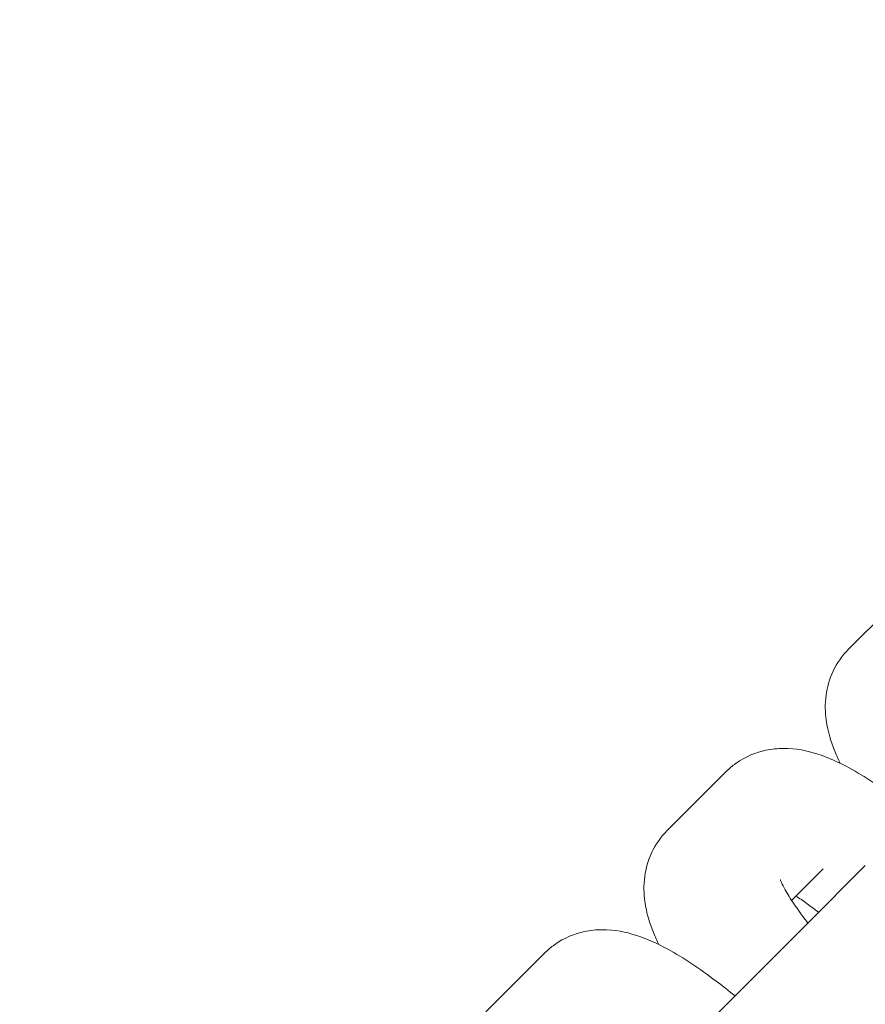
# Model space of a CAD drawing. Units: millimetres. Extents: x -4534 to 392081, y -3372 to 4812.
# Drawn here: x -457 to -432, y 1779 to 1808 of the extents above; entities that cross this region are included whole.
import ezdxf

# ---------------------------------------------------------------- set-up
doc = ezdxf.new("R2010")
doc.units = ezdxf.units.MM
doc.layers.add('Toestel 2D', color=7, linetype='Continuous', lineweight=20)

# ---------------------------------------------------------------- blocks, each defined once
blk = doc.blocks.new('WP-B27-1')
at = {"layer": 'Toestel 2D'}
for p, q in [((-430.752, 1791.534), (-432.469, 1789.817)), ((-436.034, 1786.251), (-437.751, 1784.535)), ((-433.698, 1781.8), (-431.981, 1783.517)), ((-433.206, 1783.423), (-434.127, 1782.501)), ((-433.698, 1781.8), (-437.169, 1778.328)), ((-441.317, 1780.969), (-443.033, 1779.252))]:
    blk.add_line(p, q, dxfattribs=at)
for radius, start, end in [(102, 45.3596, 35.79985), (87, 49.18334, 220.81666), (59, 51.61829, 218.38171), (87, 229.18334, 31.87912)]:
    blk.add_arc((-451.604, 1761.065), radius, start, end, dxfattribs=at)
for points, knots in [([(-432.469, 1789.817), (-432.658, 1789.628), (-432.81, 1789.404), (-433.031, 1788.939), (-433.092, 1788.7), (-433.161, 1788.206), (-433.148, 1787.968), (-433.072, 1787.399), (-432.977, 1787.114), (-432.819, 1786.724), (-432.766, 1786.608), (-432.71, 1786.493)], [1.5707963, 1.5707963, 1.5707963, 1.5707963, 1.6537164, 1.6537164, 1.7455933, 1.7455933, 1.8673996, 1.8673996, 2.0757491, 2.0757491, 2.1675945, 2.1675945, 2.1675945, 2.1675945]), ([(-430.498, 1784.999), (-430.682, 1785.151), (-430.865, 1785.296), (-431.523, 1785.796), (-431.986, 1786.107), (-432.75, 1786.522), (-433.05, 1786.662), (-433.67, 1786.858), (-433.976, 1786.933), (-434.534, 1786.927), (-434.701, 1786.912), (-435.154, 1786.815), (-435.466, 1786.696), (-435.851, 1786.42), (-435.946, 1786.339), (-436.034, 1786.251)], [6.669984, 6.669984, 6.669984, 6.669984, 6.812547, 6.812547, 7.187001, 7.187001, 7.431112, 7.431112, 7.629745, 7.629745, 7.703927, 7.703927, 7.815518, 7.815518, 7.853982, 7.853982, 7.853982, 7.853982]), ([(-437.751, 1784.535), (-437.94, 1784.345), (-438.093, 1784.122), (-438.314, 1783.657), (-438.374, 1783.418), (-438.443, 1782.924), (-438.431, 1782.685), (-438.354, 1782.116), (-438.26, 1781.832), (-438.101, 1781.442), (-438.048, 1781.325), (-437.992, 1781.211)], [1.5707963, 1.5707963, 1.5707963, 1.5707963, 1.6537164, 1.6537164, 1.7455933, 1.7455933, 1.8673996, 1.8673996, 2.0757491, 2.0757491, 2.1675945, 2.1675945, 2.1675945, 2.1675945]), ([(-434.456, 1783.101), (-434.456, 1783.101), (-434.454, 1783.094), (-434.439, 1783.054), (-434.415, 1782.999), (-434.329, 1782.83), (-434.257, 1782.704), (-434.05, 1782.38), (-433.904, 1782.171), (-433.708, 1781.914), (-433.681, 1781.879), (-433.654, 1781.844)], [1.9905101, 1.9905101, 1.9905101, 1.9905101, 2.0526933, 2.0526933, 2.1954669, 2.1954669, 2.3836374, 2.3836374, 2.618735, 2.618735, 2.6548438, 2.6548438, 2.6548438, 2.6548438]), ([(-433.343, 1782.154), (-433.458, 1782.244), (-433.57, 1782.327), (-433.791, 1782.487), (-433.9, 1782.562), (-434.001, 1782.628)], [6.7699342, 6.7699342, 6.7699342, 6.7699342, 6.8884906, 6.8884906, 7.0160699, 7.0160699, 7.0160699, 7.0160699]), ([(-435.781, 1779.717), (-435.964, 1779.868), (-436.147, 1780.013), (-436.805, 1780.514), (-437.268, 1780.825), (-438.033, 1781.239), (-438.332, 1781.38), (-438.952, 1781.576), (-439.258, 1781.651), (-439.816, 1781.644), (-439.983, 1781.63), (-440.437, 1781.533), (-440.748, 1781.414), (-441.134, 1781.137), (-441.229, 1781.057), (-441.317, 1780.969)], [6.669984, 6.669984, 6.669984, 6.669984, 6.812547, 6.812547, 7.187001, 7.187001, 7.431112, 7.431112, 7.629745, 7.629745, 7.703927, 7.703927, 7.815518, 7.815518, 7.853982, 7.853982, 7.853982, 7.853982])]:
    blk.add_open_spline(points, degree=3, knots=knots, dxfattribs=at)

msp = doc.modelspace()

# ---------------------------------------------------------------- block references
msp.add_blockref('WP-B27-1', (0, 0))

doc.saveas('drawing.dxf')
